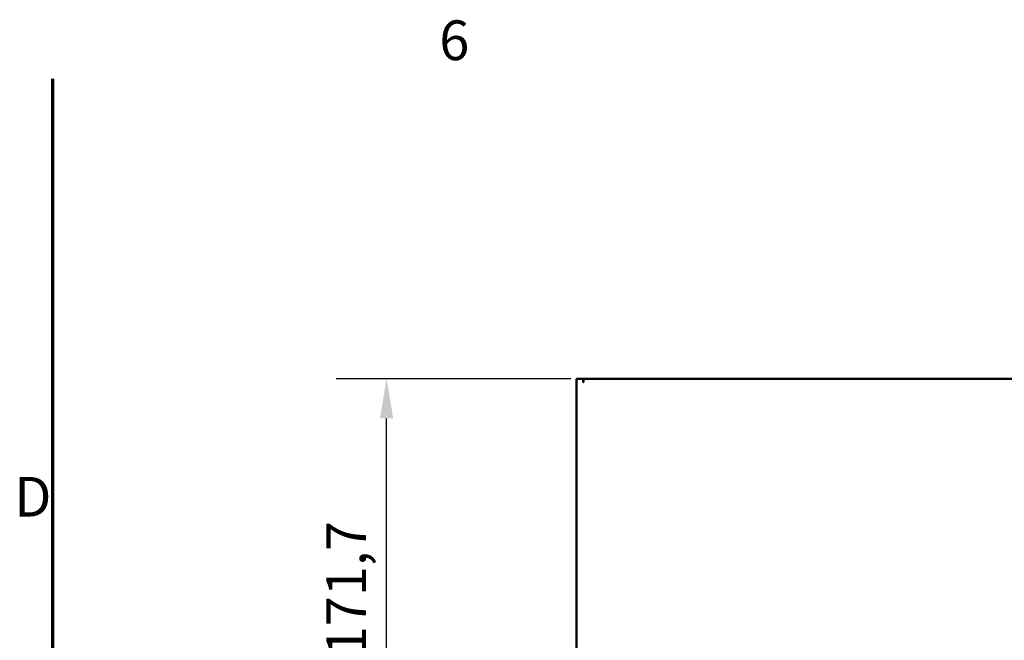
# Model space of a CAD drawing. Units: millimetres. Extents: x 0 to 2520, y 0 to 1782.
# Drawn here: x 47 to 420, y 1510 to 1744 of the extents above; entities that cross this region are included whole.
import ezdxf

# ---------------------------------------------------------------- set-up
doc = ezdxf.new("R2010")
doc.units = ezdxf.units.MM
doc.header["$LTSCALE"] = 6
for name, color, linetype, lineweight in [('Border (ISO)', 7, 'Continuous', 70), ('Dimension (ISO)', 7, 'Continuous', 25), ('Visible (ISO)', 7, 'Continuous', 50)]:
    doc.layers.add(name, color=color, linetype=linetype, lineweight=lineweight)
doc.styles.add('Note Text (DIN)', font='isocpeur.ttf')
doc.dimstyles.new('Bemaßung Höller', dxfattribs={"dimscale": 6, "dimtxt": 2.5, "dimasz": 2.5, "dimexe": 3.175, "dimexo": 0.8, "dimgap": 0.8, "dimtad": 1, "dimdec": 1, "dimrnd": 1e-08, "dimtxsty": 'Note Text (DIN)', "dimcen": 0.09, "dimdle": 10, "dimclrd": 256, "dimclre": 256, "dimclrt": 256, "dimadec": 1, "dimazin": 2, "dimtfac": 1, "dimtmove": 0, "dimatfit": 3, "dimfxl": 0, "dimtolj": 1, "dimtzin": 0, "dimlwd": -1, "dimlwe": -1, "dimarcsym": 0})

# ---------------------------------------------------------------- blocks, each defined once
blk = doc.blocks.new('Borders Vorgaberahmen')
at = {"layer": 'Border (ISO)', "flags": 128}
blk.add_lwpolyline([(10, 10), (10, 287)], dxfattribs=at)
at = {"layer": 'Border (ISO)', "char_height": 2.5, "attachment_point": 7, "style": 'Note Text (DIN)'}
for s, insert in [('6', (34.342, 287.4)), ('D', (7.566, 258.625))]:
    blk.add_mtext(s, dxfattribs=dict(at, insert=insert))
blk = doc.blocks.new('*D12')
at = {"layer": 'Defpoints', "color": 0}
for p in [(186.14, 1608.58), (260.55, 1608.58), (300.2, 1436.93)]:
    blk.add_point(p, dxfattribs=at)
at = {"layer": 'Dimension (ISO)'}
for p, q in [((255.75, 1608.58), (167.09, 1608.58)), ((186.14, 1451.93), (186.14, 1593.58)), ((295.4, 1436.93), (167.09, 1436.93))]:
    blk.add_line(p, q, dxfattribs=at)
for points in [[(183.64, 1593.58), (188.64, 1593.58), (186.14, 1608.58)], [(183.64, 1451.93), (188.64, 1451.93), (186.14, 1436.93)]]:
    blk.add_solid(points, dxfattribs=at)
at = {"layer": 'Dimension (ISO)', "insert": (163.34, 1503.63), "char_height": 15, "attachment_point": 1, "rotation": 90, "style": 'Note Text (DIN)'}
blk.add_mtext('\\A1;171,7', dxfattribs=at)

msp = doc.modelspace()

# ---------------------------------------------------------------- linework, layer by layer
at = {"layer": 'Visible (ISO)'}
for p, q in [((257.95, 1350.58), (257.95, 1608.58)), ((259.95, 1608.58), (257.95, 1608.58)), ((259.95, 1608.58), (260.45, 1608.58)), ((260.45, 1607.28), (260.45, 1608.58)), ((260.55, 1607.33), (260.55, 1608.58)), ((260.55, 1608.58), (665.35, 1608.58)), ((260.55, 1607.33), (260.55, 1607.28))]:
    msp.add_line(p, q, dxfattribs=at)
msp.add_arc((260.5, 1607.28), 0.05, 180, 0, dxfattribs=at)

# ---------------------------------------------------------------- block references
at = {"xscale": 6, "yscale": 6, "zscale": 6}
msp.add_blockref('Borders Vorgaberahmen', (0, 0), dxfattribs=at)

# ---------------------------------------------------------------- dimensions: what is measured, and where the dimension line sits
at = {"layer": 'Dimension (ISO)'}
dim = msp.add_linear_dim(base=(186.14375647, 1608.57995101), p1=(300.20288246, 1436.92995101), p2=(260.55288246, 1608.57995101), angle=90, dimstyle='Bemaßung Höller', override={"dimgap": 0.8, "dimdec": 1, "dimtol": 0, "dimlim": 0, "dimtp": 0, "dimtm": 0, "dimtdec": 2, "dimtofl": 0, "dimatfit": 1}, dxfattribs=at)
dim.commit()
dim.dimension.update_dxf_attribs({"geometry": '*D12', "text_midpoint": (186.14375647, 1522.75495101), "dimtype": 160})

doc.saveas('drawing.dxf')
